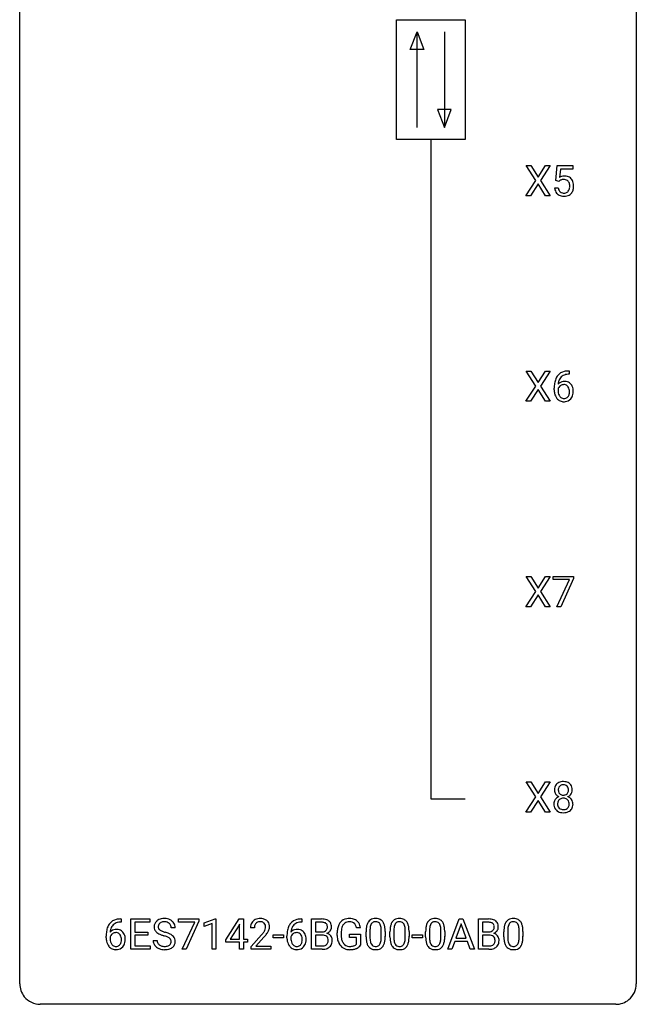
# Model space of a CAD drawing. Extents: x 2.8 to 26.6, y -2.8 to 76.6.
# Drawn here: x 2.8 to 26.6, y -2.8 to 35.3 of the extents above; entities that cross this region are included whole.
import ezdxf

# ---------------------------------------------------------------- set-up
doc = ezdxf.new("R2010")
doc.units = 0
doc.layers.add('DEFAULT_255_1_234', color=255, linetype='CONTINUOUS')
doc.layers.add('DEFAULT_255_2_778', color=255, linetype='CONTINUOUS')

msp = doc.modelspace()

# ---------------------------------------------------------------- linework, layer by layer
at = {"layer": 'DEFAULT_255_1_234'}
for p, q in [((22.706, 29.042), (22.336, 29.622)), ((22.336, 29.622), (22.516, 29.622)), ((22.516, 29.622), (22.798, 29.174)), ((22.798, 29.174), (23.079, 29.622)), ((23.26, 29.622), (22.891, 29.042)), ((23.079, 29.622), (23.26, 29.622)), ((23.478, 29.039), (23.537, 29.622)), ((23.537, 29.622), (24.136, 29.622)), ((23.663, 29.485), (23.628, 29.166)), ((24.136, 29.485), (23.663, 29.485)), ((24.136, 29.622), (24.136, 29.485)), ((22.327, 28.453), (22.706, 29.042)), ((22.798, 28.909), (22.509, 28.453)), ((23.086, 28.453), (22.798, 28.909)), ((22.891, 29.042), (23.269, 28.453)), ((23.597, 29.009), (23.478, 29.039)), ((23.636, 29.041), (23.597, 29.009)), ((23.436, 28.761), (23.577, 28.761)), ((22.509, 28.453), (22.327, 28.453)), ((23.269, 28.453), (23.086, 28.453)), ((22.706, 21.105), (22.336, 21.685)), ((22.336, 21.685), (22.516, 21.685)), ((22.516, 21.685), (22.798, 21.237)), ((22.798, 21.237), (23.079, 21.685)), ((23.26, 21.685), (22.891, 21.105)), ((23.079, 21.685), (23.26, 21.685)), ((23.966, 21.686), (23.993, 21.686)), ((23.993, 21.686), (23.993, 21.56)), ((23.993, 21.56), (23.965, 21.56)), ((22.327, 20.515), (22.706, 21.105)), ((22.798, 20.972), (22.509, 20.515)), ((23.086, 20.515), (22.798, 20.972)), ((22.891, 21.105), (23.269, 20.515)), ((23.418, 20.96), (23.418, 21.017)), ((23.568, 20.998), (23.568, 20.943)), ((22.509, 20.515), (22.327, 20.515)), ((23.269, 20.515), (23.086, 20.515)), ((22.706, 13.167), (22.336, 13.747)), ((22.336, 13.747), (22.516, 13.747)), ((22.516, 13.747), (22.798, 13.299)), ((22.798, 13.299), (23.079, 13.747)), ((23.26, 13.747), (22.891, 13.167)), ((23.079, 13.747), (23.26, 13.747)), ((23.374, 13.625), (23.374, 13.747)), ((23.374, 13.747), (24.165, 13.747)), ((24.165, 13.747), (24.165, 13.664)), ((24.007, 13.625), (23.374, 13.625)), ((23.524, 12.578), (24.007, 13.625)), ((24.165, 13.664), (23.68, 12.578)), ((22.327, 12.578), (22.706, 13.167)), ((22.798, 13.034), (22.509, 12.578)), ((23.086, 12.578), (22.798, 13.034)), ((22.891, 13.167), (23.269, 12.578)), ((22.509, 12.578), (22.327, 12.578)), ((23.269, 12.578), (23.086, 12.578)), ((23.68, 12.578), (23.524, 12.578)), ((22.706, 5.23), (22.336, 5.81)), ((22.336, 5.81), (22.516, 5.81)), ((22.516, 5.81), (22.798, 5.362)), ((22.798, 5.362), (23.079, 5.81)), ((23.26, 5.81), (22.891, 5.23)), ((23.079, 5.81), (23.26, 5.81)), ((22.327, 4.64), (22.706, 5.23)), ((22.798, 5.097), (22.509, 4.64)), ((23.086, 4.64), (22.798, 5.097)), ((22.891, 5.23), (23.269, 4.64)), ((22.509, 4.64), (22.327, 4.64)), ((23.269, 4.64), (23.086, 4.64)), ((6.691, 0.393), (6.664, 0.393)), ((6.665, 0.519), (6.691, 0.519)), ((6.691, 0.519), (6.691, 0.393)), ((7.07, -0.651), (7.07, 0.518)), ((7.07, 0.518), (7.805, 0.518)), ((7.805, 0.391), (7.225, 0.391)), ((7.225, 0.391), (7.225, 0.015)), ((7.805, 0.518), (7.805, 0.391)), ((8.907, 0.396), (8.907, 0.518)), ((8.907, 0.518), (9.698, 0.518)), ((9.54, 0.396), (8.907, 0.396)), ((9.057, -0.651), (9.54, 0.396)), ((9.698, 0.435), (9.213, -0.651)), ((9.698, 0.518), (9.698, 0.435)), ((9.906, 0.364), (10.331, 0.524)), ((10.331, 0.524), (10.355, 0.524)), ((10.355, 0.524), (10.355, -0.651)), ((10.735, -0.292), (11.259, 0.518)), ((11.259, 0.518), (11.417, 0.518)), ((11.417, 0.518), (11.417, -0.259)), ((13.674, 0.393), (13.647, 0.393)), ((13.648, 0.519), (13.674, 0.519)), ((13.674, 0.519), (13.674, 0.393)), ((14.053, -0.651), (14.053, 0.518)), ((14.053, 0.518), (14.435, 0.518)), ((14.207, 0.391), (14.207, 0.019)), ((14.435, 0.391), (14.207, 0.391)), ((19.309, -0.651), (19.756, 0.518)), ((19.756, 0.518), (19.891, 0.518)), ((19.891, 0.518), (20.338, -0.651)), ((20.495, -0.651), (20.495, 0.518)), ((20.495, 0.518), (20.878, 0.518)), ((20.65, 0.391), (20.65, 0.019)), ((20.878, 0.391), (20.65, 0.391)), ((7.225, 0.015), (7.731, 0.015)), ((7.731, 0.015), (7.731, -0.111)), ((8.781, 0.18), (8.626, 0.18)), ((9.906, 0.229), (9.906, 0.364)), ((10.205, 0.339), (9.906, 0.229)), ((10.205, -0.651), (10.205, 0.339)), ((11.25, 0.283), (10.904, -0.259)), ((11.268, 0.315), (11.25, 0.283)), ((11.268, -0.259), (11.268, 0.315)), ((11.84, 0.174), (11.691, 0.174)), ((14.207, 0.019), (14.44, 0.019)), ((15.941, 0.175), (15.786, 0.175)), ((16.154, -0.173), (16.154, 0.026)), ((16.303, 0.062), (16.303, -0.176)), ((16.744, -0.193), (16.744, 0.051)), ((16.892, 0.04), (16.892, -0.153)), ((17.078, -0.173), (17.078, 0.026)), ((17.227, 0.062), (17.227, -0.176)), ((17.667, -0.193), (17.667, 0.051)), ((17.816, 0.04), (17.816, -0.153)), ((18.455, -0.173), (18.455, 0.026)), ((18.604, 0.062), (18.604, -0.176)), ((19.045, -0.193), (19.045, 0.051)), ((19.193, 0.04), (19.193, -0.153)), ((19.823, 0.328), (19.625, -0.219)), ((20.022, -0.219), (19.823, 0.328)), ((20.65, 0.019), (20.883, 0.019)), ((21.476, -0.173), (21.476, 0.026)), ((21.625, 0.062), (21.625, -0.176)), ((22.066, -0.193), (22.066, 0.051)), ((22.214, 0.04), (22.214, -0.153)), ((6.117, -0.206), (6.117, -0.149)), ((6.266, -0.169), (6.266, -0.223)), ((7.731, -0.111), (7.225, -0.111)), ((7.225, -0.111), (7.225, -0.525)), ((7.934, -0.312), (8.089, -0.312)), ((10.735, -0.38), (10.735, -0.292)), ((11.268, -0.38), (10.735, -0.38)), ((10.904, -0.259), (11.268, -0.259)), ((11.268, -0.651), (11.268, -0.38)), ((11.417, -0.259), (11.579, -0.259)), ((11.579, -0.38), (11.417, -0.38)), ((11.417, -0.38), (11.417, -0.651)), ((11.579, -0.259), (11.579, -0.38)), ((11.714, -0.544), (12.118, -0.095)), ((12.206, -0.19), (11.893, -0.53)), ((12.57, -0.215), (12.57, -0.094)), ((12.57, -0.094), (12.962, -0.094)), ((12.962, -0.215), (12.57, -0.215)), ((12.962, -0.094), (12.962, -0.215)), ((13.1, -0.206), (13.1, -0.149)), ((13.249, -0.169), (13.249, -0.223)), ((14.464, -0.104), (14.207, -0.104)), ((14.207, -0.104), (14.207, -0.525)), ((14.465, -0.104), (14.464, -0.104)), ((15.039, -0.123), (15.039, -0.021)), ((15.194, -0.017), (15.194, -0.112)), ((15.517, -0.194), (15.517, -0.069)), ((15.517, -0.069), (15.941, -0.069)), ((15.787, -0.194), (15.517, -0.194)), ((15.787, -0.457), (15.787, -0.194)), ((15.941, -0.069), (15.941, -0.498)), ((17.939, -0.215), (17.939, -0.094)), ((17.939, -0.094), (18.331, -0.094)), ((18.331, -0.215), (17.939, -0.215)), ((18.331, -0.094), (18.331, -0.215)), ((19.578, -0.346), (19.468, -0.651)), ((20.068, -0.346), (19.578, -0.346)), ((19.625, -0.219), (20.022, -0.219)), ((20.18, -0.651), (20.068, -0.346)), ((20.907, -0.104), (20.65, -0.104)), ((20.65, -0.104), (20.65, -0.525)), ((20.907, -0.104), (20.907, -0.104)), ((7.813, -0.651), (7.07, -0.651)), ((7.225, -0.525), (7.813, -0.525)), ((7.813, -0.525), (7.813, -0.651)), ((9.213, -0.651), (9.057, -0.651)), ((10.355, -0.651), (10.205, -0.651)), ((11.417, -0.651), (11.268, -0.651)), ((11.714, -0.651), (11.714, -0.544)), ((12.48, -0.651), (11.714, -0.651)), ((11.893, -0.53), (12.48, -0.53)), ((12.48, -0.53), (12.48, -0.651)), ((14.459, -0.651), (14.053, -0.651)), ((14.207, -0.525), (14.462, -0.525)), ((19.468, -0.651), (19.309, -0.651)), ((20.338, -0.651), (20.18, -0.651)), ((20.901, -0.651), (20.495, -0.651)), ((20.65, -0.525), (20.904, -0.525))]:
    msp.add_line(p, q, dxfattribs=at)
for centre, radius, start, end in [((23.814, 28.848), 0.368, 93.7182, 120.2539), ((23.743, 28.901), 0.176, 114.1951, 127.3641), ((23.766, 28.846), 0.235, 98.9831, 113.8909), ((23.787, 28.724), 0.36, 89.6805, 99.1614), ((23.789, 28.791), 0.293, 84.6958, 90.0676), ((23.823, 28.767), 0.449, 89.966, 94.2496), ((23.801, 28.872), 0.211, 41.785, 85.9893), ((23.827, 28.826), 0.39, 73.8043, 90.5586), ((23.85, 28.912), 0.302, 41.3071, 73.543), ((23.778, 28.852), 0.241, 12.649, 41.6081), ((23.809, 28.876), 0.356, 13.5076, 41.2174), ((23.645, 28.833), 0.526, 1.1331, 13.8829), ((23.884, 28.799), 0.449, 184.9247, 194.4976), ((23.76, 28.763), 0.32, 193.7537, 228.5271), ((23.903, 28.803), 0.329, 187.3601, 198.6733), ((23.798, 28.766), 0.218, 198.4452, 217.7945), ((23.768, 28.745), 0.182, 218.2887, 228.5612), ((23.778, 28.758), 0.198, 228.9655, 258.1235), ((23.799, 28.847), 0.288, 257.7258, 270.4014), ((23.803, 28.802), 0.244, 269.4204, 286.4209), ((23.818, 28.748), 0.188, 286.7251, 320.6004), ((23.842, 28.76), 0.319, 281.8396, 316.5458), ((23.78, 28.779), 0.237, 320.6713, 344.5442), ((23.664, 28.813), 0.358, 344.2412, 356.7357), ((23.673, 28.827), 0.35, 359.5577, 12.9535), ((23.539, 28.824), 0.483, 356.3549, 0.05), ((23.836, 28.764), 0.326, 316.8171, 323.1493), ((23.806, 28.782), 0.36, 323.673, 348.1673), ((23.631, 28.822), 0.54, 347.8572, 0.4293), ((23.504, 28.826), 0.667, 359.9919, 1.5443), ((23.767, 28.774), 0.334, 228.9024, 256.3314), ((23.797, 28.894), 0.458, 256.2427, 270.4486), ((23.804, 28.916), 0.479, 269.577, 282.4215), ((23.971, 20.982), 0.703, 90.3778, 103.5869), ((24.192, 21.092), 0.768, 157.9803, 171.6247), ((23.97, 21.181), 0.53, 141.4298, 157.8541), ((23.906, 21.226), 0.451, 102.8716, 140.8565), ((24.113, 21.135), 0.545, 161.285, 174.2077), ((23.948, 21.193), 0.369, 134.5303, 161.6211), ((23.932, 21.204), 0.35, 104.2855, 133.8629), ((23.971, 21.06), 0.5, 90.6001, 104.5147), ((24.631, 21.024), 1.213, 171.4525, 180.3159), ((24.073, 20.956), 0.655, 179.6345, 191.7836), ((23.784, 20.921), 0.23, 145.2975, 160.266), ((24.091, 20.94), 0.523, 179.6514, 190.2856), ((23.799, 20.977), 0.303, 95.8331, 138.9955), ((24.254, 21.116), 0.687, 173.7811, 174.9255), ((23.802, 20.906), 0.252, 124.9745, 144.8959), ((23.797, 20.922), 0.237, 89.8751, 126.2072), ((23.821, 20.85), 0.433, 89.8754, 97.0544), ((23.798, 20.924), 0.235, 85.0141, 90.0513), ((23.804, 20.974), 0.184, 36.8251, 85.7416), ((23.826, 20.933), 0.349, 71.6408, 90.624), ((23.841, 20.989), 0.292, 39.6368, 71.019), ((23.762, 20.936), 0.241, 32.3035, 38.0827), ((23.731, 20.919), 0.276, 11.0482, 31.8146), ((23.604, 20.892), 0.407, 359.6214, 11.2839), ((23.778, 20.933), 0.376, 10.6587, 39.9044), ((23.623, 20.9), 0.535, 359.6826, 11.1326), ((23.879, 20.913), 0.456, 191.4116, 218.6078), ((23.791, 20.839), 0.341, 218.1665, 245.8781), ((23.922, 20.908), 0.351, 190.0945, 207.5098), ((23.865, 20.881), 0.288, 207.9583, 216.3251), ((23.831, 20.854), 0.245, 215.7661, 232.5457), ((23.793, 20.805), 0.183, 232.8005, 270.6606), ((23.798, 20.841), 0.219, 269.3554, 288.4744), ((23.818, 20.826), 0.325, 275.6342, 317.8248), ((23.807, 20.806), 0.183, 289.1833, 322.9684), ((23.746, 20.855), 0.261, 322.6008, 346.5182), ((23.63, 20.884), 0.38, 346.2582, 358.7742), ((23.528, 20.89), 0.482, 358.3755, 0.0098), ((23.786, 20.853), 0.367, 318.141, 347.6119), ((23.619, 20.893), 0.539, 347.2487, 0.4369), ((23.79, 20.853), 0.354, 246.914, 270.7437), ((23.796, 20.956), 0.457, 269.8874, 276.7918), ((23.712, 5.532), 0.28, 132.2454, 164.5092), ((23.741, 5.5), 0.323, 100.7053, 132.1387), ((23.772, 5.362), 0.464, 89.6733, 101.2449), ((23.778, 5.379), 0.446, 76.2877, 90.4586), ((23.808, 5.502), 0.321, 47.824, 76.4267), ((23.831, 5.528), 0.286, 6.9169, 47.6261), ((23.802, 5.508), 0.373, 164.6186, 180.5292), ((23.761, 5.505), 0.332, 179.9993, 181.1655), ((23.704, 5.5), 0.274, 180.4317, 213.2714), ((23.723, 5.513), 0.297, 213.3439, 222.6271), ((23.843, 5.504), 0.265, 168.3802, 180.3602), ((23.82, 5.5), 0.242, 179.503, 194.9127), ((23.761, 5.523), 0.18, 135.3053, 168.9882), ((23.762, 5.485), 0.182, 194.9722, 224.1944), ((23.758, 5.524), 0.178, 105.923, 135.1663), ((23.759, 5.482), 0.178, 224.2961, 262.0157), ((23.772, 5.474), 0.23, 89.4776, 105.7298), ((23.774, 5.456), 0.248, 86.9834, 90.02), ((23.782, 5.517), 0.186, 44.3959, 88.2499), ((23.792, 5.479), 0.174, 285.1586, 315.9485), ((23.783, 5.517), 0.185, 16.3252, 44.7913), ((23.783, 5.487), 0.186, 316.0413, 351.9163), ((23.814, 5.525), 0.312, 296.7586, 325.7537), ((23.736, 5.504), 0.234, 359.479, 16.0679), ((23.71, 5.501), 0.261, 351.1057, 0.1937), ((23.853, 5.498), 0.265, 325.8412, 338.4796), ((23.837, 5.502), 0.282, 338.8764, 0.5166), ((23.712, 5.506), 0.407, 359.842, 7.9694), ((23.7, 4.959), 0.298, 145.6796, 180.626), ((23.818, 4.956), 0.415, 179.9315, 185.3255), ((23.716, 4.948), 0.318, 115.5538, 145.6416), ((23.735, 5.527), 0.315, 222.9548, 244.1372), ((23.838, 4.96), 0.287, 171.2652, 180.1859), ((23.821, 4.957), 0.27, 179.5155, 193.6467), ((23.758, 4.976), 0.205, 135.3399, 172.1044), ((23.75, 4.887), 0.387, 113.2438, 116.2055), ((23.753, 4.98), 0.199, 104.8856, 135.2448), ((23.77, 4.913), 0.268, 89.4959, 104.858), ((23.773, 5.556), 0.253, 261.125, 270.196), ((23.773, 4.89), 0.291, 82.2615, 90.144), ((23.776, 5.537), 0.234, 269.4826, 285.0988), ((23.788, 4.97), 0.21, 45.3029, 83.1921), ((23.793, 4.975), 0.203, 17.2923, 45.4627), ((23.786, 5.573), 0.369, 296.0902, 297.3618), ((23.811, 4.918), 0.352, 47.9009, 67.1947), ((23.746, 4.962), 0.251, 359.4454, 16.9256), ((23.72, 4.958), 0.277, 349.4146, 0.2931), ((23.831, 4.942), 0.32, 35.2362, 47.5514), ((23.857, 4.96), 0.289, 359.276, 35.4014), ((23.783, 4.952), 0.364, 343.1295, 0.5777), ((23.701, 4.938), 0.298, 184.0104, 228.5072), ((23.732, 4.975), 0.346, 228.7554, 257.8484), ((23.74, 4.936), 0.186, 193.3541, 225.8257), ((23.744, 4.943), 0.194, 226.418, 255.8554), ((23.77, 5.135), 0.511, 257.4584, 270.4287), ((23.769, 5.037), 0.291, 255.4656, 268.7986), ((23.774, 5.121), 0.375, 268.3465, 270.0105), ((23.776, 5.052), 0.307, 269.5759, 282.0823), ((23.778, 5.135), 0.511, 269.6193, 281.979), ((23.799, 4.953), 0.205, 281.7523, 306.6056), ((23.813, 4.98), 0.352, 281.5474, 310.917), ((23.809, 4.937), 0.186, 307.135, 314.0278), ((23.805, 4.939), 0.19, 314.2553, 350.1693), ((23.855, 4.932), 0.288, 310.8497, 342.7448), ((6.605, 0.059), 0.451, 102.8716, 140.8565), ((6.669, -0.185), 0.703, 90.3778, 103.5869), ((6.669, -0.107), 0.5, 90.6001, 104.5147), ((8.25, 0.22), 0.28, 132.4834, 181.0242), ((8.31, 0.164), 0.361, 129.2532, 133.4243), ((8.324, 0.142), 0.388, 101.9878, 128.8743), ((8.314, 0.198), 0.201, 114.0401, 127.9851), ((8.342, 0.134), 0.271, 99.0695, 113.7659), ((8.364, -0.03), 0.564, 89.5907, 102.3169), ((8.366, -0.011), 0.418, 89.6698, 99.231), ((8.371, 0.002), 0.532, 77.2361, 90.3248), ((8.369, -0.05), 0.457, 86.264, 90.0526), ((8.379, 0.071), 0.336, 73.7888, 86.6653), ((8.412, 0.181), 0.221, 48.5928, 74.1242), ((8.392, 0.099), 0.433, 63.8378, 77.0809), ((8.42, 0.15), 0.375, 45.9864, 64.1608), ((8.446, 0.18), 0.335, 32.2747, 45.6547), ((12.018, 0.2), 0.324, 133.4541, 162.947), ((12.036, 0.181), 0.35, 100.7869, 133.4384), ((12.047, 0.203), 0.207, 102.1739, 129.2062), ((12.07, 0.026), 0.508, 89.6605, 101.3704), ((12.071, 0.099), 0.313, 89.5461, 102.5419), ((12.077, 0.032), 0.502, 78.2171, 90.413), ((12.074, 0.153), 0.259, 82.1602, 90.1506), ((12.087, 0.227), 0.184, 43.4415, 83.1661), ((12.112, 0.194), 0.336, 55.9268, 78.4889), ((12.132, 0.228), 0.297, 47.9292, 55.4054), ((12.142, 0.238), 0.283, 4.3348, 48.0561), ((13.587, 0.059), 0.451, 102.8716, 140.8565), ((13.652, -0.185), 0.703, 90.3778, 103.5869), ((13.652, -0.107), 0.5, 90.6001, 104.5147), ((14.439, -0.219), 0.737, 82.1257, 90.2933), ((14.436, 0.037), 0.354, 89.8708, 90.0431), ((14.438, -0.085), 0.477, 82.6985, 90.1729), ((14.462, 0.096), 0.294, 71.6863, 82.8456), ((14.478, 0.053), 0.462, 69.9044, 82.2857), ((14.535, 0.207), 0.298, 51.1839, 70.0182), ((14.561, 0.245), 0.253, 12.1017, 50.4215), ((15.505, 0.1), 0.448, 139.8402, 153.9333), ((15.469, 0.129), 0.402, 98.419, 139.6707), ((15.481, 0.15), 0.253, 105.6679, 144.2649), ((15.507, -0.056), 0.59, 89.7659, 99.4415), ((15.507, 0.057), 0.35, 89.415, 105.5823), ((15.513, -0.049), 0.583, 78.0552, 90.4042), ((15.512, 0.006), 0.401, 82.106, 90.2001), ((15.544, 0.17), 0.234, 27.7361, 84.5258), ((15.554, 0.133), 0.397, 54.638, 78.3339), ((15.573, 0.165), 0.36, 50.0317, 54.1558), ((15.562, 0.155), 0.374, 18.1092, 49.7181), ((16.606, 0.166), 0.437, 148.7922, 164.5684), ((16.511, 0.219), 0.328, 144.5884, 148.1176), ((16.477, 0.243), 0.286, 101.6441, 144.5142), ((16.502, 0.241), 0.168, 105.7981, 149.7388), ((16.519, 0.074), 0.46, 89.5284, 102.582), ((16.52, 0.175), 0.237, 89.3807, 105.6763), ((16.527, 0.07), 0.464, 77.0438, 90.5081), ((16.524, 0.149), 0.263, 81.106, 90.2185), ((16.542, 0.237), 0.173, 30.7408, 82.4657), ((16.567, 0.234), 0.295, 48.2779, 77.4995), ((16.575, 0.247), 0.281, 36.3142, 47.6306), ((16.488, 0.188), 0.386, 18.2932, 35.6769), ((17.53, 0.166), 0.437, 148.7922, 164.5684), ((17.435, 0.219), 0.328, 144.5884, 148.1176), ((17.4, 0.243), 0.286, 101.6441, 144.5142), ((17.426, 0.241), 0.168, 105.7981, 149.7388), ((17.443, 0.074), 0.46, 89.5284, 102.582), ((17.444, 0.175), 0.237, 89.3807, 105.6763), ((17.451, 0.07), 0.464, 77.0438, 90.5081), ((17.448, 0.149), 0.263, 81.106, 90.2185), ((17.466, 0.237), 0.173, 30.7408, 82.4657), ((17.491, 0.234), 0.295, 48.2779, 77.4995), ((17.498, 0.247), 0.281, 36.3142, 47.6306), ((17.411, 0.188), 0.386, 18.2932, 35.6769), ((18.907, 0.166), 0.437, 148.7922, 164.5684), ((18.812, 0.219), 0.328, 144.5884, 148.1176), ((18.778, 0.243), 0.286, 101.6441, 144.5142), ((18.803, 0.241), 0.168, 105.7981, 149.7388), ((18.82, 0.074), 0.46, 89.5284, 102.582), ((18.821, 0.175), 0.237, 89.3807, 105.6763), ((18.828, 0.07), 0.464, 77.0438, 90.5081), ((18.825, 0.149), 0.263, 81.106, 90.2185), ((18.843, 0.237), 0.173, 30.7408, 82.4657), ((18.868, 0.234), 0.295, 48.2779, 77.4995), ((18.876, 0.247), 0.281, 36.3142, 47.6306), ((18.789, 0.188), 0.386, 18.2932, 35.6769), ((20.882, -0.219), 0.737, 82.1257, 90.2933), ((20.878, 0.037), 0.354, 89.8708, 90.0431), ((20.88, -0.085), 0.477, 82.6985, 90.1729), ((20.904, 0.096), 0.294, 71.6863, 82.8456), ((20.92, 0.053), 0.462, 69.9044, 82.2857), ((20.977, 0.207), 0.298, 51.1839, 70.0182), ((21.003, 0.245), 0.253, 12.1017, 50.4215), ((21.928, 0.166), 0.437, 148.7922, 164.5684), ((21.833, 0.219), 0.328, 144.5884, 148.1176), ((21.798, 0.243), 0.286, 101.6441, 144.5142), ((21.824, 0.241), 0.168, 105.7981, 149.7388), ((21.841, 0.074), 0.46, 89.5284, 102.582), ((21.842, 0.175), 0.237, 89.3807, 105.6763), ((21.849, 0.07), 0.464, 77.0438, 90.5081), ((21.846, 0.149), 0.263, 81.106, 90.2185), ((21.864, 0.237), 0.173, 30.7408, 82.4657), ((21.889, 0.234), 0.295, 48.2779, 77.4995), ((21.896, 0.247), 0.281, 36.3142, 47.6306), ((21.809, 0.188), 0.386, 18.2932, 35.6769), ((7.33, -0.143), 1.213, 171.4525, 180.3159), ((6.89, -0.074), 0.768, 157.9803, 171.6247), ((6.669, 0.014), 0.53, 141.4298, 157.8541), ((6.498, -0.189), 0.303, 95.8331, 138.9955), ((6.953, -0.051), 0.687, 173.7811, 174.9255), ((6.812, -0.032), 0.545, 161.285, 174.2077), ((6.647, 0.027), 0.369, 134.5303, 161.6211), ((6.63, 0.038), 0.35, 104.2855, 133.8629), ((6.52, -0.317), 0.433, 89.8754, 97.0544), ((6.525, -0.234), 0.349, 71.6408, 90.624), ((6.54, -0.178), 0.292, 39.6368, 71.019), ((6.476, -0.233), 0.376, 10.6587, 39.9044), ((8.251, 0.213), 0.28, 179.5062, 199.8695), ((8.244, 0.214), 0.274, 200.6782, 228.1764), ((8.293, 0.262), 0.342, 227.4065, 229.9881), ((8.29, 0.228), 0.163, 127.7287, 176.7105), ((8.358, 0.218), 0.232, 175.1779, 180.0582), ((8.274, 0.217), 0.147, 179.6142, 228.1246), ((8.318, 0.258), 0.207, 226.578, 230.88), ((8.365, 0.32), 0.285, 231.4635, 241.9261), ((8.485, 0.54), 0.536, 241.7179, 248.326), ((8.623, 0.884), 0.906, 248.2008, 252.4528), ((8.744, 1.256), 1.297, 252.3391, 254.3469), ((7.989, -1.442), 1.504, 71.0197, 74.4087), ((8.429, 0.201), 0.195, 14.9781, 48.2004), ((8.358, 0.182), 0.268, 359.4693, 14.9832), ((8.453, 0.182), 0.329, 359.6507, 32.613), ((12.098, 0.178), 0.407, 163.2879, 180.5582), ((12.152, 0.178), 0.312, 165.9093, 178.8684), ((12.238, 0.174), 0.398, 178.4382, 180.0084), ((12.051, 0.205), 0.208, 136.1757, 166.3675), ((12.039, 0.215), 0.192, 129.7279, 135.7542), ((11.298, 0.668), 1.119, 320.7373, 323.9737), ((11.69, 0.384), 0.635, 323.8962, 328.6421), ((12.08, 0.219), 0.195, 16.1715, 43.5284), ((11.895, 0.258), 0.395, 328.8299, 331.7899), ((11.994, 0.206), 0.282, 331.4255, 352.9365), ((12.029, 0.205), 0.248, 359.4866, 15.934), ((12.008, 0.203), 0.269, 353.2249, 0.0169), ((11.804, 0.332), 0.641, 326.9135, 338.3505), ((12.076, 0.227), 0.35, 337.8914, 358.9968), ((12.033, 0.221), 0.393, 359.9252, 5.5968), ((14.313, -0.143), 1.213, 171.4525, 180.3159), ((13.873, -0.074), 0.768, 157.9803, 171.6247), ((13.652, 0.014), 0.53, 141.4298, 157.8541), ((13.481, -0.189), 0.303, 95.8331, 138.9955), ((13.936, -0.051), 0.687, 173.7811, 174.9255), ((13.795, -0.032), 0.545, 161.285, 174.2077), ((13.63, 0.027), 0.369, 134.5303, 161.6211), ((13.613, 0.038), 0.35, 104.2855, 133.8629), ((13.503, -0.317), 0.433, 89.8754, 97.0544), ((13.508, -0.234), 0.349, 71.6408, 90.624), ((13.523, -0.178), 0.292, 39.6368, 71.019), ((13.459, -0.233), 0.376, 10.6587, 39.9044), ((14.443, 0.348), 0.329, 269.6065, 281.4534), ((14.465, 0.243), 0.221, 281.2041, 302.5148), ((14.5, 0.206), 0.177, 52.8286, 71.985), ((14.479, 0.218), 0.193, 303.0217, 309.837), ((14.497, 0.198), 0.165, 309.5228, 356.951), ((14.527, 0.245), 0.13, 31.8853, 52.1413), ((14.498, 0.229), 0.162, 10.9182, 31.323), ((14.403, 0.209), 0.26, 359.5559, 11.2096), ((14.431, 0.207), 0.232, 355.4701, 0.0493), ((14.538, 0.235), 0.29, 298.6825, 323.2757), ((14.58, 0.203), 0.238, 323.4908, 0.8817), ((14.422, 0.21), 0.396, 359.5251, 12.8212), ((15.949, -0.015), 0.91, 170.2024, 180.3561), ((15.633, 0.041), 0.589, 154.2857, 170.3893), ((16.085, -0.017), 0.89, 173.467, 179.9731), ((15.779, 0.02), 0.582, 162.6076, 173.678), ((15.57, 0.087), 0.363, 144.3561, 162.8564), ((15.432, 0.114), 0.36, 9.7557, 27.3216), ((15.417, 0.102), 0.529, 7.9673, 18.6985), ((17.349, 0.031), 1.195, 173.7676, 180.2316), ((16.897, 0.082), 0.74, 164.3059, 173.9002), ((17.451, 0.052), 1.148, 177.8632, 179.5044), ((17.148, 0.066), 0.844, 172.0259, 178.0703), ((16.818, 0.114), 0.511, 163.3763, 172.1411), ((16.608, 0.177), 0.292, 149.4209, 163.6286), ((16.489, 0.203), 0.236, 24.2871, 31.3936), ((16.372, 0.153), 0.363, 12.0806, 23.8174), ((16.097, 0.092), 0.646, 4.8362, 12.2905), ((15.676, 0.054), 1.068, 359.809, 4.9408), ((16.233, 0.101), 0.654, 8.0247, 18.5605), ((15.817, 0.04), 1.075, 1.1274, 8.1718), ((15.493, 0.027), 1.399, 0.5424, 1.3863), ((18.273, 0.031), 1.195, 173.7676, 180.2316), ((17.821, 0.082), 0.74, 164.3059, 173.9002), ((18.071, 0.066), 0.844, 172.0259, 178.0703), ((18.374, 0.052), 1.148, 177.8632, 179.5044), ((17.741, 0.114), 0.511, 163.3763, 172.1411), ((17.532, 0.177), 0.292, 149.4209, 163.6286), ((17.413, 0.203), 0.236, 24.2871, 31.3936), ((17.296, 0.153), 0.363, 12.0806, 23.8174), ((17.02, 0.092), 0.646, 4.8362, 12.2905), ((16.599, 0.054), 1.068, 359.809, 4.9408), ((17.157, 0.101), 0.654, 8.0247, 18.5605), ((16.741, 0.04), 1.075, 1.1274, 8.1718), ((16.417, 0.027), 1.399, 0.5424, 1.3863), ((19.65, 0.031), 1.195, 173.7676, 180.2316), ((19.198, 0.082), 0.74, 164.3059, 173.9002), ((19.752, 0.052), 1.148, 177.8632, 179.5044), ((19.449, 0.066), 0.844, 172.0259, 178.0703), ((19.119, 0.114), 0.511, 163.3763, 172.1411), ((18.91, 0.177), 0.292, 149.4209, 163.6286), ((18.791, 0.203), 0.236, 24.2871, 31.3936), ((18.673, 0.153), 0.363, 12.0806, 23.8174), ((18.398, 0.092), 0.646, 4.8362, 12.2905), ((17.977, 0.054), 1.068, 359.809, 4.9408), ((18.534, 0.101), 0.654, 8.0247, 18.5605), ((18.118, 0.04), 1.075, 1.1274, 8.1718), ((17.795, 0.027), 1.399, 0.5424, 1.3863), ((20.885, 0.348), 0.329, 269.6065, 281.4534), ((20.907, 0.243), 0.221, 281.2041, 302.5148), ((20.942, 0.206), 0.177, 52.8286, 71.985), ((20.921, 0.218), 0.193, 303.0217, 309.837), ((20.939, 0.198), 0.165, 309.5228, 356.951), ((20.969, 0.245), 0.13, 31.8853, 52.1413), ((20.941, 0.229), 0.162, 10.9182, 31.323), ((20.845, 0.209), 0.26, 359.5559, 11.2096), ((20.873, 0.207), 0.232, 355.4701, 0.0493), ((20.981, 0.235), 0.29, 298.6825, 323.2757), ((21.023, 0.203), 0.238, 323.4908, 0.8817), ((20.865, 0.21), 0.396, 359.5251, 12.8212), ((22.671, 0.031), 1.195, 173.7676, 180.2316), ((22.219, 0.082), 0.74, 164.3059, 173.9002), ((22.469, 0.066), 0.844, 172.0259, 178.0703), ((22.772, 0.052), 1.148, 177.8632, 179.5044), ((22.139, 0.114), 0.511, 163.3763, 172.1411), ((21.93, 0.177), 0.292, 149.4209, 163.6286), ((21.811, 0.203), 0.236, 24.2871, 31.3936), ((21.694, 0.153), 0.363, 12.0806, 23.8174), ((21.418, 0.092), 0.646, 4.8362, 12.2905), ((20.997, 0.054), 1.068, 359.809, 4.9408), ((21.555, 0.101), 0.654, 8.0247, 18.5605), ((21.139, 0.04), 1.075, 1.1274, 8.1718), ((20.815, 0.027), 1.399, 0.5424, 1.3863), ((6.772, -0.211), 0.655, 179.6345, 191.7836), ((6.578, -0.254), 0.456, 191.4116, 218.6078), ((6.483, -0.246), 0.23, 145.2975, 160.266), ((6.79, -0.226), 0.523, 179.6514, 190.2856), ((6.62, -0.258), 0.351, 190.0945, 207.5098), ((6.5, -0.26), 0.252, 124.9745, 144.8959), ((6.496, -0.245), 0.237, 89.8751, 126.2072), ((6.496, -0.243), 0.235, 85.0141, 90.0513), ((6.503, -0.193), 0.184, 36.8251, 85.7416), ((6.461, -0.231), 0.241, 32.3035, 38.0827), ((6.444, -0.312), 0.261, 322.6008, 346.5182), ((6.43, -0.248), 0.276, 11.0482, 31.8146), ((6.329, -0.283), 0.38, 346.2582, 358.7742), ((6.302, -0.274), 0.407, 359.6214, 11.2839), ((6.227, -0.277), 0.482, 358.3755, 0.0098), ((6.317, -0.274), 0.539, 347.2487, 0.4369), ((6.321, -0.267), 0.535, 359.6826, 11.1326), ((8.242, -0.316), 0.309, 179.2419, 215.2648), ((8.371, 0.362), 0.469, 230.4982, 241.8087), ((8.319, -0.315), 0.23, 179.3355, 199.1046), ((8.524, 0.642), 0.788, 241.6337, 249.0065), ((8.692, 1.075), 1.252, 248.9199, 254.144), ((7.906, -1.672), 1.604, 71.7183, 73.9259), ((8.085, -1.133), 1.037, 68.0063, 71.8053), ((8.257, -0.71), 0.58, 62.2515, 68.1221), ((8.159, -0.953), 0.986, 66.1847, 71.0864), ((8.396, -0.45), 0.285, 52.7386, 62.4979), ((8.315, -0.602), 0.603, 59.3536, 66.2692), ((8.469, -0.364), 0.159, 306.3944, 355.3031), ((8.478, -0.341), 0.149, 16.4723, 52.6262), ((8.432, -0.354), 0.196, 359.4179, 16.1972), ((8.403, -0.452), 0.428, 49.1021, 59.3294), ((8.418, -0.356), 0.21, 354.366, 0.0699), ((8.485, -0.359), 0.304, 32.792, 49.2506), ((8.517, -0.336), 0.264, 31.1181, 32.4005), ((8.509, -0.339), 0.274, 8.1117, 30.7959), ((8.49, -0.358), 0.293, 337.4731, 0.7537), ((8.428, -0.353), 0.356, 359.8389, 8.4707), ((10.769, 1.098), 1.801, 318.5132, 320.7828), ((11.022, 0.903), 1.611, 317.2587, 319.9046), ((11.406, 0.587), 1.115, 319.6473, 327.0958), ((13.754, -0.211), 0.655, 179.6345, 191.7836), ((13.56, -0.254), 0.456, 191.4116, 218.6078), ((13.465, -0.246), 0.23, 145.2975, 160.266), ((13.773, -0.226), 0.523, 179.6514, 190.2856), ((13.603, -0.258), 0.351, 190.0945, 207.5098), ((13.483, -0.26), 0.252, 124.9745, 144.8959), ((13.478, -0.245), 0.237, 89.8751, 126.2072), ((13.479, -0.243), 0.235, 85.0141, 90.0513), ((13.486, -0.193), 0.184, 36.8251, 85.7416), ((13.444, -0.231), 0.241, 32.3035, 38.0827), ((13.427, -0.312), 0.261, 322.6008, 346.5182), ((13.413, -0.248), 0.276, 11.0482, 31.8146), ((13.311, -0.283), 0.38, 346.2582, 358.7742), ((13.285, -0.274), 0.407, 359.6214, 11.2839), ((13.21, -0.277), 0.482, 358.3755, 0.0098), ((13.3, -0.274), 0.539, 347.2487, 0.4369), ((13.304, -0.267), 0.535, 359.6826, 11.1326), ((14.469, -0.466), 0.361, 76.5636, 90.6981), ((14.521, -0.28), 0.169, 17.6685, 78.9941), ((14.509, -0.333), 0.183, 311.9916, 351.7143), ((14.502, 0.295), 0.36, 293.1999, 299.1396), ((14.57, -0.313), 0.287, 54.0012, 74.9168), ((14.417, -0.311), 0.277, 359.0456, 17.2296), ((14.428, -0.317), 0.267, 350.734, 0.2222), ((14.581, -0.294), 0.264, 36.3581, 53.5292), ((14.569, -0.303), 0.28, 4.819, 36.309), ((14.458, -0.318), 0.391, 344.7479, 0.5373), ((14.491, -0.314), 0.358, 359.937, 5.5204), ((15.827, -0.117), 0.787, 180.3883, 188.9219), ((15.641, -0.149), 0.599, 188.6921, 205.7821), ((15.894, -0.117), 0.699, 179.6556, 190.008), ((15.662, -0.159), 0.464, 189.8117, 206.6797), ((15.578, -0.198), 0.371, 207.1032, 217.7074), ((17.507, -0.155), 1.353, 180.7449, 181.151), ((17.227, -0.165), 1.072, 180.8976, 188.0056), ((16.831, -0.223), 0.673, 187.8816, 198.2347), ((17.343, -0.179), 1.04, 179.7996, 185.246), ((16.939, -0.218), 0.634, 185.1412, 193.008), ((16.675, -0.28), 0.363, 192.7898, 205.2508), ((16.228, -0.245), 0.512, 343.0499, 351.9393), ((15.881, -0.194), 0.862, 351.8069, 357.7959), ((15.558, -0.178), 1.186, 357.5872, 359.2678), ((16.132, -0.209), 0.758, 344.4935, 353.9765), ((15.668, -0.157), 1.225, 353.8442, 0.2288), ((18.43, -0.155), 1.353, 180.7449, 181.151), ((18.15, -0.165), 1.072, 180.8976, 188.0056), ((17.755, -0.223), 0.673, 187.8816, 198.2347), ((18.267, -0.179), 1.04, 179.7996, 185.246), ((17.863, -0.218), 0.634, 185.1412, 193.008), ((17.598, -0.28), 0.363, 192.7898, 205.2508), ((17.152, -0.245), 0.512, 343.0499, 351.9393), ((16.805, -0.194), 0.862, 351.8069, 357.7959), ((16.481, -0.178), 1.186, 357.5872, 359.2678), ((17.055, -0.209), 0.758, 344.4935, 353.9765), ((16.591, -0.157), 1.225, 353.8442, 0.2288), ((19.808, -0.155), 1.353, 180.7449, 181.151), ((19.528, -0.165), 1.072, 180.8976, 188.0056), ((19.132, -0.223), 0.673, 187.8816, 198.2347), ((19.644, -0.179), 1.04, 179.7996, 185.246), ((19.24, -0.218), 0.634, 185.1412, 193.008), ((18.976, -0.28), 0.363, 192.7898, 205.2508), ((18.529, -0.245), 0.512, 343.0499, 351.9393), ((18.182, -0.194), 0.862, 351.8069, 357.7959), ((17.859, -0.178), 1.186, 357.5872, 359.2678), ((18.433, -0.209), 0.758, 344.4935, 353.9765), ((17.969, -0.157), 1.225, 353.8442, 0.2288), ((20.911, -0.466), 0.361, 76.5636, 90.6981), ((20.963, -0.28), 0.169, 17.6685, 78.9941), ((20.951, -0.333), 0.183, 311.9916, 351.7143), ((20.945, 0.295), 0.36, 293.1999, 299.1396), ((21.012, -0.313), 0.287, 54.0012, 74.9168), ((20.859, -0.311), 0.277, 359.0456, 17.2296), ((20.87, -0.317), 0.267, 350.734, 0.2222), ((21.023, -0.294), 0.264, 36.3581, 53.5292), ((21.011, -0.303), 0.28, 4.819, 36.309), ((20.9, -0.318), 0.391, 344.7479, 0.5373), ((20.933, -0.314), 0.358, 359.937, 5.5204), ((22.829, -0.155), 1.353, 180.7449, 181.151), ((22.549, -0.165), 1.072, 180.8976, 188.0056), ((22.153, -0.223), 0.673, 187.8816, 198.2347), ((22.665, -0.179), 1.04, 179.7996, 185.246), ((22.261, -0.218), 0.634, 185.1412, 193.008), ((21.997, -0.28), 0.363, 192.7898, 205.2508), ((21.55, -0.245), 0.512, 343.0499, 351.9393), ((21.203, -0.194), 0.862, 351.8069, 357.7959), ((20.88, -0.178), 1.186, 357.5872, 359.2678), ((21.453, -0.209), 0.758, 344.4935, 353.9765), ((20.99, -0.157), 1.225, 353.8442, 0.2288), ((6.49, -0.328), 0.341, 218.1665, 245.8781), ((6.564, -0.285), 0.288, 207.9583, 216.3251), ((6.53, -0.313), 0.245, 215.7661, 232.5457), ((6.489, -0.313), 0.354, 246.914, 270.7437), ((6.492, -0.362), 0.183, 232.8005, 270.6606), ((6.496, -0.325), 0.219, 269.3554, 288.4744), ((6.495, -0.211), 0.457, 269.8874, 276.7918), ((6.517, -0.341), 0.325, 275.6342, 317.8248), ((6.505, -0.36), 0.183, 289.1833, 322.9684), ((6.484, -0.314), 0.367, 318.141, 347.6119), ((8.27, -0.297), 0.342, 215.3403, 233.0843), ((8.325, -0.222), 0.436, 233.167, 246.4951), ((8.286, -0.324), 0.196, 199.8829, 232.7063), ((8.367, -0.134), 0.533, 246.1383, 248.0543), ((8.333, -0.264), 0.272, 232.3738, 255.5137), ((8.372, -0.115), 0.553, 248.2708, 270.4056), ((8.367, -0.14), 0.401, 255.2446, 267.5321), ((8.376, -0.017), 0.525, 267.1558, 270.0287), ((8.379, -0.061), 0.48, 269.7, 278.166), ((8.377, 0.089), 0.756, 269.9708, 272.8178), ((8.389, -0.091), 0.576, 272.4383, 284.6465), ((8.404, -0.234), 0.305, 278.0231, 290.6255), ((8.439, -0.327), 0.206, 290.662, 307.0371), ((8.439, -0.273), 0.387, 284.3734, 307.1424), ((8.462, -0.309), 0.345, 307.6552, 308.453), ((8.508, -0.36), 0.276, 307.5917, 336.4316), ((13.473, -0.328), 0.341, 218.1665, 245.8781), ((13.547, -0.285), 0.288, 207.9583, 216.3251), ((13.513, -0.313), 0.245, 215.7661, 232.5457), ((13.472, -0.313), 0.354, 246.914, 270.7437), ((13.474, -0.362), 0.183, 232.8005, 270.6606), ((13.479, -0.325), 0.219, 269.3554, 288.4744), ((13.477, -0.211), 0.457, 269.8874, 276.7918), ((13.499, -0.341), 0.325, 275.6342, 317.8248), ((13.488, -0.36), 0.183, 289.1833, 322.9684), ((13.467, -0.314), 0.367, 318.141, 347.6119), ((14.46, 0.045), 0.696, 269.9237, 274.4456), ((14.464, -0.189), 0.336, 269.6056, 281.374), ((14.477, -0.143), 0.507, 274.1042, 286.4072), ((14.487, -0.298), 0.225, 281.1056, 302.5132), ((14.502, -0.325), 0.194, 303.0369, 311.8811), ((14.528, -0.308), 0.335, 286.0418, 310.8441), ((14.557, -0.344), 0.288, 311.1786, 344.6887), ((15.581, -0.174), 0.534, 206.1129, 207.4917), ((15.504, -0.221), 0.444, 206.7884, 238.6963), ((15.506, -0.216), 0.449, 238.8203, 253.2788), ((15.514, -0.254), 0.287, 216.7346, 265.6812), ((15.523, -0.149), 0.519, 253.5786, 270.4175), ((15.527, -0.163), 0.378, 264.7367, 270.0611), ((15.527, 0.26), 0.927, 269.997, 270.2525), ((15.53, 0.121), 0.662, 269.8336, 276.054), ((15.531, 0.128), 0.795, 270.02, 278.7495), ((15.55, -0.069), 0.471, 275.9894, 284.4615), ((15.565, -0.087), 0.578, 278.6622, 291.3045), ((15.57, -0.153), 0.385, 284.7034, 286.4954), ((15.611, -0.284), 0.248, 286.0771, 304.2626), ((15.624, -0.306), 0.222, 304.5892, 317.1073), ((15.616, -0.223), 0.432, 291.5695, 296.4549), ((15.657, -0.299), 0.346, 295.8438, 324.855), ((16.582, -0.306), 0.41, 197.9694, 215.2624), ((16.48, -0.375), 0.287, 215.8618, 257.2789), ((16.57, -0.327), 0.248, 205.8005, 211.2538), ((16.518, -0.362), 0.185, 210.379, 238.4008), ((16.521, -0.22), 0.447, 256.6229, 270.5104), ((16.516, -0.357), 0.188, 239.6521, 265.9794), ((16.524, -0.29), 0.256, 265.1315, 270.0603), ((16.527, -0.323), 0.224, 269.3315, 287.2178), ((16.528, -0.208), 0.459, 269.5977, 281.6734), ((16.541, -0.373), 0.171, 287.7958, 329.0809), ((16.568, -0.375), 0.288, 280.5801, 324.9173), ((16.445, -0.313), 0.284, 328.6635, 343.3325), ((16.53, -0.349), 0.334, 324.9352, 328.616), ((16.431, -0.294), 0.447, 329.2804, 344.7473), ((17.506, -0.306), 0.41, 197.9694, 215.2624), ((17.404, -0.375), 0.287, 215.8618, 257.2789), ((17.494, -0.327), 0.248, 205.8005, 211.2538), ((17.441, -0.362), 0.185, 210.379, 238.4008), ((17.444, -0.22), 0.447, 256.6229, 270.5104), ((17.439, -0.357), 0.188, 239.6521, 265.9794), ((17.448, -0.29), 0.256, 265.1315, 270.0603), ((17.451, -0.323), 0.224, 269.3315, 287.2178), ((17.451, -0.208), 0.459, 269.5977, 281.6734), ((17.465, -0.373), 0.171, 287.7958, 329.0809), ((17.492, -0.375), 0.288, 280.5801, 324.9173), ((17.369, -0.313), 0.284, 328.6635, 343.3325), ((17.454, -0.349), 0.334, 324.9352, 328.616), ((17.355, -0.294), 0.447, 329.2804, 344.7473), ((18.884, -0.306), 0.41, 197.9694, 215.2624), ((18.781, -0.375), 0.287, 215.8618, 257.2789), ((18.871, -0.327), 0.248, 205.8005, 211.2538), ((18.819, -0.362), 0.185, 210.379, 238.4008), ((18.822, -0.22), 0.447, 256.6229, 270.5104), ((18.817, -0.357), 0.188, 239.6521, 265.9794), ((18.825, -0.29), 0.256, 265.1315, 270.0603), ((18.828, -0.323), 0.224, 269.3315, 287.2178), ((18.829, -0.208), 0.459, 269.5977, 281.6734), ((18.842, -0.373), 0.171, 287.7958, 329.0809), ((18.869, -0.375), 0.288, 280.5801, 324.9173), ((18.746, -0.313), 0.284, 328.6635, 343.3325), ((18.831, -0.349), 0.334, 324.9352, 328.616), ((18.732, -0.294), 0.447, 329.2804, 344.7473), ((20.902, 0.045), 0.696, 269.9237, 274.4456), ((20.907, -0.189), 0.336, 269.6056, 281.374), ((20.92, -0.143), 0.507, 274.1042, 286.4072), ((20.93, -0.298), 0.225, 281.1056, 302.5132), ((20.944, -0.325), 0.194, 303.0369, 311.8811), ((20.97, -0.308), 0.335, 286.0418, 310.8441), ((21, -0.344), 0.288, 311.1786, 344.6887), ((21.904, -0.306), 0.41, 197.9694, 215.2624), ((21.802, -0.375), 0.287, 215.8618, 257.2789), ((21.892, -0.327), 0.248, 205.8005, 211.2538), ((21.84, -0.362), 0.185, 210.379, 238.4008), ((21.842, -0.22), 0.447, 256.6229, 270.5104), ((21.838, -0.357), 0.188, 239.6521, 265.9794), ((21.846, -0.29), 0.256, 265.1315, 270.0603), ((21.849, -0.323), 0.224, 269.3315, 287.2178), ((21.85, -0.208), 0.459, 269.5977, 281.6734), ((21.863, -0.373), 0.171, 287.7958, 329.0809), ((21.89, -0.375), 0.288, 280.5801, 324.9173), ((21.767, -0.313), 0.284, 328.6635, 343.3325), ((21.852, -0.349), 0.334, 324.9352, 328.616), ((21.753, -0.294), 0.447, 329.2804, 344.7473)]:
    msp.add_arc(centre, radius, start, end, dxfattribs=at)
at = {"layer": 'DEFAULT_255_2_778'}
for p, q in [((2.778, -1.984), (2.778, 75.803)), ((26.591, 75.803), (26.591, -1.984)), ((17.33, 35.256), (19.976, 35.256)), ((17.33, 30.626), (17.33, 35.256)), ((19.976, 35.256), (19.976, 30.626)), ((17.859, 34.098), (18.124, 34.793)), ((18.124, 31.088), (18.124, 34.793)), ((18.124, 34.793), (18.389, 34.098)), ((19.182, 34.793), (19.182, 31.088)), ((18.389, 34.098), (17.859, 34.098)), ((18.918, 31.783), (19.182, 31.089)), ((19.447, 31.783), (18.918, 31.783)), ((19.182, 31.089), (19.447, 31.783)), ((19.976, 30.626), (17.33, 30.626)), ((18.653, 30.625), (18.653, 5.159)), ((18.653, 5.159), (19.976, 5.159)), ((25.797, -2.778), (3.572, -2.778))]:
    msp.add_line(p, q, dxfattribs=at)
for centre, start, end in [((3.57, -1.986), 179.8524, 219.1642), ((25.799, -1.986), 309.4762, 0.1483), ((3.57, -1.987), 219.1282, 270.1454), ((25.799, -1.987), 269.8517, 309.5112)]:
    msp.add_arc(centre, 0.791, start, end, dxfattribs=at)

doc.saveas('drawing.dxf')
